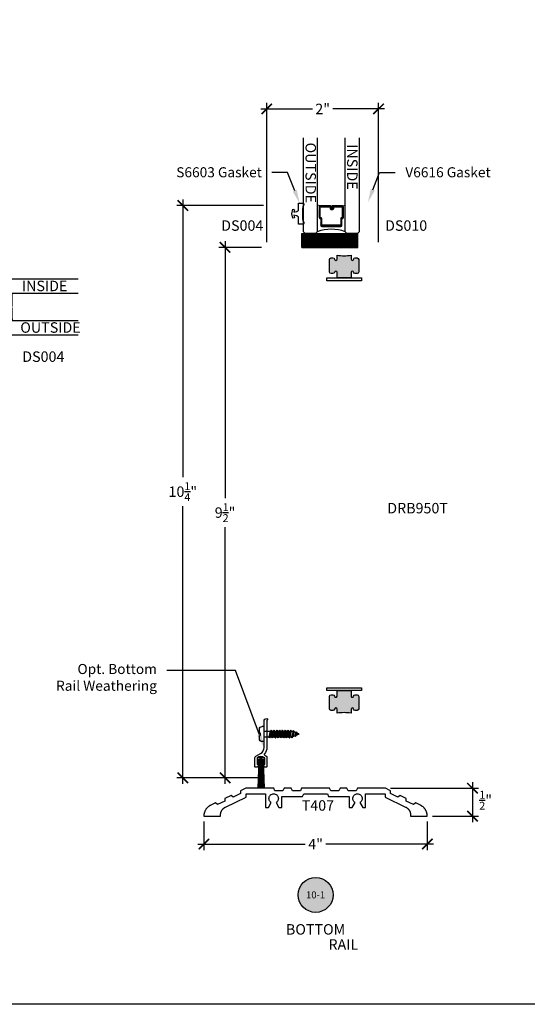
# Model space of a CAD drawing. Units: inches. Extents: x 0 to 47.4, y 0 to 43.3.
# Drawn here: x 10.1 to 19.2, y 0 to 17.6 of the extents above; entities that cross this region are included whole.
import ezdxf
from ezdxf import colors
from ezdxf.entities.mleader import LeaderData, LeaderLine
from ezdxf.enums import TextEntityAlignment as Align
from ezdxf.math import Vec2, Vec3

# ---------------------------------------------------------------- set-up
doc = ezdxf.new("R2010")
doc.units = ezdxf.units.IN
doc.header["$LTSCALE"] = 0.25
doc.header["$MEASUREMENT"] = 0
for name, color, linetype in [('Arcadia-Dim', 4, 'Continuous'), ('Arcadia-Profile', 6, 'Continuous'), ('Arcadia-Shade', 8, 'Continuous'), ('Arcadia-Symb', 7, 'Continuous'), ('Arcadia-Symb-Text', 3, 'Continuous'), ('Arcadia-Text', 3, 'Continuous'), ('Page Data', 7, 'Continuous')]:
    doc.layers.add(name, color=color, linetype=linetype)
doc.layers.add('Arcadia-Mview', color=6, linetype='Continuous', plot=False)
doc.styles.get("Standard").update_dxf_attribs({"font": 'ARIALN.TTF'})
doc.dimstyles.new('Arcadia-2', dxfattribs={"dimscale": 2, "dimtxt": 0.0938, "dimasz": 0.0938, "dimexe": 0.0546, "dimexo": 0.0469, "dimgap": 0.0469, "dimtad": 0, "dimtih": 1, "dimdec": 4, "dimzin": 3, "dimdsep": 46, "dimlunit": 4, "dimtxsty": 'Standard', "dimblk": 'ARCHTICK', "dimcen": 0.0469, "dimdle": 0.0546, "dimclrd": 256, "dimclre": 256, "dimclrt": 256, "dimadec": 0, "dimazin": 0, "dimtfac": 0.75, "dimtdec": 4, "dimtix": 1, "dimtmove": 2, "dimatfit": 3, "dimfxl": 1, "dimtolj": 1, "dimtzin": 3, "dimlwd": -3, "dimlwe": -3, "dimarcsym": 0})
pattern_1 = [(45, (-12.490091, -10.793534), (-0.008838835, 0.008838835), [])]

# ---------------------------------------------------------------- blocks, each defined once
blk = doc.blocks.new('*U106')
at = {"layer": 'Arcadia-Shade', "lineweight": -3}
h = blk.add_hatch(dxfattribs=at)
h.set_pattern_fill('ANSI31', color=256, scale=0.1, style=0)
h.set_pattern_definition(pattern_1)
edge = h.paths.add_edge_path()
edge.add_line((0.499, 0.429), (0.523, 0.429))
edge.add_arc((0.523, 0.448), 0.0197, 270, 360)
edge.add_line((0.543, 0.448), (0.543, 0.473))
edge.add_line((0.543, 0.473), (0.523, 0.473))
edge.add_line((0.523, 0.473), (0.523, 0.448))
edge.add_line((0.523, 0.448), (0.499, 0.448))
edge.add_line((0.499, 0.448), (0.499, 0.476))
edge.add_arc((0.479, 0.476), 0.0197, 360, 450)
edge.add_line((0.479, 0.496), (0.304, 0.496))
edge.add_arc((0.304, 0.476), 0.0197, 90, 180)
edge.add_line((0.284, 0.476), (0.284, 0.286))
edge.add_arc((0.304, 0.286), 0.0197, 180, 245.4529)
edge.add_line((0.295, 0.268), (0.311, 0.261))
edge.add_line((0.311, 0.261), (0.311, 0.146))
edge.add_arc((0.331, 0.146), 0.0197, 180, 270)
edge.add_line((0.331, 0.126), (0.669, 0.126))
edge.add_arc((0.669, 0.146), 0.0197, 270, 360)
edge.add_line((0.689, 0.146), (0.689, 0.261))
edge.add_line((0.689, 0.261), (0.705, 0.268))
edge.add_arc((0.696, 0.286), 0.0197, 294.5471, 360)
edge.add_line((0.716, 0.286), (0.716, 0.476))
edge.add_arc((0.696, 0.476), 0.0197, 0, 90)
edge.add_line((0.696, 0.496), (0.521, 0.496))
edge.add_arc((0.521, 0.476), 0.0197, 90, 180)
edge.add_line((0.501, 0.476), (0.501, 0.452))
edge.add_line((0.501, 0.452), (0.521, 0.452))
edge.add_line((0.521, 0.452), (0.521, 0.476))
edge.add_line((0.521, 0.476), (0.696, 0.476))
edge.add_line((0.696, 0.476), (0.696, 0.286))
edge.add_line((0.696, 0.286), (0.68, 0.279))
edge.add_arc((0.689, 0.261), 0.0197, 114.5471, 180)
edge.add_line((0.669, 0.261), (0.669, 0.146))
edge.add_line((0.669, 0.146), (0.331, 0.146))
edge.add_line((0.331, 0.146), (0.331, 0.261))
edge.add_arc((0.311, 0.261), 0.0197, 0, 65.4529)
edge.add_line((0.32, 0.279), (0.304, 0.286))
edge.add_line((0.304, 0.286), (0.304, 0.476))
edge.add_line((0.304, 0.476), (0.479, 0.476))
edge.add_line((0.479, 0.476), (0.479, 0.448))
edge.add_arc((0.499, 0.448), 0.0197, 180, 270)
at = {"layer": 'Arcadia-Profile'}
for p, q in [((0, 0.031), (0, 1.713)), ((0.25, 1.713), (0.25, 0.031)), ((0.75, 0.031), (0.75, 1.713)), ((1, 1.713), (1, 0.031)), ((0.304, 0.496), (0.25, 0.505)), ((0.696, 0.496), (0.75, 0.505)), ((0.708, 0.27), (0.712, 0.274)), ((0.031, 0), (0, 0.031)), ((0.031, 0), (0, 0.031)), ((0.031, 0), (0, 0.031)), ((0.031, 0), (0, 0.031)), ((0.031, 0), (0, 0.031)), ((0.219, 0), (0.031, 0)), ((0.219, 0), (0.031, 0)), ((0.25, 0.031), (0.219, 0)), ((0.25, 0.031), (0.219, 0)), ((0.781, 0), (0.75, 0.031)), ((0.969, 0), (0.781, 0)), ((1, 0.031), (0.969, 0))]:
    blk.add_line(p, q, dxfattribs=at)
blk.add_lwpolyline([(0.499, 0.429), (0.523, 0.429, 0.414214), (0.543, 0.448), (0.543, 0.473), (0.523, 0.473), (0.523, 0.448), (0.499, 0.448), (0.499, 0.476, 0.414214), (0.479, 0.496), (0.304, 0.496, 0.414214), (0.284, 0.476), (0.284, 0.286, 0.293619), (0.295, 0.268), (0.311, 0.261), (0.311, 0.146, 0.414214), (0.331, 0.126), (0.669, 0.126, 0.414214), (0.689, 0.146), (0.689, 0.261), (0.705, 0.268, 0.293619), (0.716, 0.286), (0.716, 0.476, 0.414214), (0.696, 0.496), (0.521, 0.496, 0.414214), (0.501, 0.476), (0.501, 0.452), (0.521, 0.452), (0.521, 0.476), (0.696, 0.476), (0.696, 0.286), (0.68, 0.279, 0.293619), (0.669, 0.261), (0.669, 0.146), (0.331, 0.146), (0.331, 0.261, 0.293619), (0.32, 0.279), (0.304, 0.286), (0.304, 0.476), (0.479, 0.476), (0.479, 0.448, 0.414214)], format="xyb", close=True, dxfattribs=at)
blk.add_arc((0.5, -0.663), 0.737, 70.1835, 109.8165, dxfattribs=at)
blk = doc.blocks.new('SB-1.0000X0.2500X4')
at = {"layer": 'Arcadia-Shade', "lineweight": -3}
h = blk.add_hatch(dxfattribs=at)
h.set_pattern_fill('ANSI31', color=256, scale=0.1, style=0)
h.paths.add_polyline_path([(1, 0.25), (0, 0.25), (0, 0), (1, 0)])
at = {"layer": 'Arcadia-Profile'}
for p, q in [((0, 0), (0, 0.25)), ((0, 0.25), (1, 0.25)), ((0, 0), (0, 0.25)), ((0, 0.25), (1, 0.25)), ((1, 0), (1, 0.25)), ((1, 0), (1, 0.25)), ((0, 0), (1, 0)), ((0, 0), (1, 0))]:
    blk.add_line(p, q, dxfattribs=at)
blk = doc.blocks.new('Keynote')
at = {"layer": 'Arcadia-Symb', "lineweight": -3}
h = blk.add_hatch(color=8, dxfattribs=at)
h.dxf.hatch_style = 1
edge = h.paths.add_edge_path()
edge.add_arc((0, 0), 0.1562, 0, 360)
at = {"layer": 'Defpoints', "lineweight": -3}
blk.add_circle((0, 0), 0.1562, dxfattribs=at)
at = {"layer": 'Arcadia-Symb-Text'}
blk.add_attdef('KEYNOTE_BUBBLE', text='', height=0.0938, dxfattribs=at).set_placement((0, 0), align=Align.MIDDLE_CENTER)
blk = doc.blocks.new('_ArchTick')
at = {"color": 0, "linetype": 'ByBlock', "lineweight": -3, "const_width": 0.15}
blk.add_lwpolyline([(-0.5, -0.5), (0.5, 0.5)], dxfattribs=at)
blk = doc.blocks.new('*D116')
at = {"layer": 'Arcadia-Dim', "lineweight": -3, "transparency": 16777216}
for p, q in [((18.206, 3.979), (18.206, 3.261)), ((16.741, 3.87), (18.316, 3.87)), ((17.49, 3.37), (18.316, 3.37))]:
    blk.add_line(p, q, dxfattribs=at)
at = {"layer": 'Defpoints', "color": 0, "lineweight": -3, "transparency": 16777216}
for p in [(16.647, 3.87), (17.396, 3.37), (18.206, 3.37)]:
    blk.add_point(p, dxfattribs=at)
at = {"layer": 'Arcadia-Dim', "lineweight": -3, "transparency": 16777216, "xscale": 0.1876, "yscale": 0.1876, "zscale": 0.1876}
for p, rotation in [((18.206, 3.87), 90), ((18.206, 3.37), 270)]:
    blk.add_blockref('_ArchTick', p, dxfattribs=dict(at, rotation=rotation))
at = {"layer": 'Arcadia-Dim', "transparency": 16777216, "insert": (18.442, 3.655), "char_height": 0.1876, "attachment_point": 5}
blk.add_mtext('\\A1;{\\H0.75x;\\S1/2;}"', dxfattribs=at)
blk = doc.blocks.new('*D117')
at = {"layer": 'Arcadia-Dim', "lineweight": -3, "transparency": 16777216}
for p, q in [((13.398, 3.276), (13.398, 2.761)), ((17.397, 3.277), (17.397, 2.761)), ((13.289, 2.87), (15.212, 2.87)), ((17.506, 2.87), (15.583, 2.87))]:
    blk.add_line(p, q, dxfattribs=at)
at = {"layer": 'Defpoints', "color": 0, "lineweight": -3, "transparency": 16777216}
for p in [(13.398, 3.37), (17.397, 3.371), (17.397, 2.87)]:
    blk.add_point(p, dxfattribs=at)
at = {"layer": 'Arcadia-Dim', "lineweight": -3, "transparency": 16777216, "xscale": 0.1876, "yscale": 0.1876, "zscale": 0.1876, "rotation": 180}
blk.add_blockref('_ArchTick', (13.398, 2.87), dxfattribs=at)
at = {"layer": 'Arcadia-Dim', "lineweight": -3, "transparency": 16777216, "xscale": 0.1876, "yscale": 0.1876, "zscale": 0.1876}
blk.add_blockref('_ArchTick', (17.397, 2.87), dxfattribs=at)
at = {"layer": 'Arcadia-Dim', "transparency": 16777216, "insert": (15.398, 2.87), "char_height": 0.1876, "attachment_point": 5}
blk.add_mtext('\\A1;4"', dxfattribs=at)
blk = doc.blocks.new('*D136')
at = {"layer": 'Arcadia-Dim', "lineweight": -3, "transparency": 16777216}
for p, q in [((14.467, 14.307), (12.912, 14.307)), ((13.021, 14.417), (13.021, 9.442)), ((13.021, 3.948), (13.021, 8.922)), ((14.445, 4.057), (12.912, 4.057))]:
    blk.add_line(p, q, dxfattribs=at)
at = {"layer": 'Defpoints', "color": 0, "lineweight": -3, "transparency": 16777216}
for p in [(14.561, 14.307), (13.021, 4.057), (14.539, 4.057)]:
    blk.add_point(p, dxfattribs=at)
at = {"layer": 'Arcadia-Dim', "lineweight": -3, "transparency": 16777216, "xscale": 0.1876, "yscale": 0.1876, "zscale": 0.1876}
for p, rotation in [((13.021, 14.307), 90), ((13.021, 4.057), 270)]:
    blk.add_blockref('_ArchTick', p, dxfattribs=dict(at, rotation=rotation))
at = {"layer": 'Arcadia-Dim', "transparency": 16777216, "insert": (13.021, 9.182), "char_height": 0.1876, "attachment_point": 5}
blk.add_mtext('\\A1;10{\\H0.75x;\\S1/4;}"', dxfattribs=at)
blk = doc.blocks.new('*D118')
at = {"layer": 'Arcadia-Dim', "lineweight": -3, "transparency": 16777216}
for p, q in [((14.524, 13.651), (14.524, 16.146)), ((16.524, 13.651), (16.524, 16.146)), ((14.415, 16.037), (15.34, 16.037)), ((16.633, 16.037), (15.708, 16.037))]:
    blk.add_line(p, q, dxfattribs=at)
at = {"layer": 'Defpoints', "color": 0, "lineweight": -3, "transparency": 16777216}
for p in [(16.524, 16.037), (14.524, 13.557), (16.524, 13.557)]:
    blk.add_point(p, dxfattribs=at)
at = {"layer": 'Arcadia-Dim', "lineweight": -3, "transparency": 16777216, "xscale": 0.1876, "yscale": 0.1876, "zscale": 0.1876, "rotation": 180}
blk.add_blockref('_ArchTick', (14.524, 16.037), dxfattribs=at)
at = {"layer": 'Arcadia-Dim', "lineweight": -3, "transparency": 16777216, "xscale": 0.1876, "yscale": 0.1876, "zscale": 0.1876}
blk.add_blockref('_ArchTick', (16.524, 16.037), dxfattribs=at)
at = {"layer": 'Arcadia-Dim', "transparency": 16777216, "insert": (15.524, 16.037), "char_height": 0.1876, "attachment_point": 5}
blk.add_mtext('\\A1;2"', dxfattribs=at)
blk = doc.blocks.new('*D120')
at = {"layer": 'Arcadia-Dim', "lineweight": -3, "transparency": 16777216}
for p, q in [((13.777, 13.667), (13.777, 9.067)), ((14.43, 13.557), (13.668, 13.557)), ((13.777, 3.948), (13.777, 8.547)), ((14.445, 4.057), (13.668, 4.057))]:
    blk.add_line(p, q, dxfattribs=at)
at = {"layer": 'Defpoints', "color": 0, "lineweight": -3, "transparency": 16777216}
for p in [(14.524, 13.557), (13.777, 4.057), (14.539, 4.057)]:
    blk.add_point(p, dxfattribs=at)
at = {"layer": 'Arcadia-Dim', "lineweight": -3, "transparency": 16777216, "xscale": 0.1876, "yscale": 0.1876, "zscale": 0.1876}
for p, rotation in [((13.777, 13.557), 90), ((13.777, 4.057), 270)]:
    blk.add_blockref('_ArchTick', p, dxfattribs=dict(at, rotation=rotation))
at = {"layer": 'Arcadia-Dim', "transparency": 16777216, "insert": (13.777, 8.807), "char_height": 0.1876, "attachment_point": 5}
blk.add_mtext('\\A1;9{\\H0.75x;\\S1/2;}"', dxfattribs=at)
blk = doc.blocks.new('Sweep_SurfaceMount')
at = {"layer": 'Arcadia-Profile'}
for p, q in [((0.05, 0.649), (0.05, 0.919)), ((0.05, 0.919), (0.086, 0.919)), ((-0.572, 0.789), (-0.541, 0.802)), ((-0.572, 0.78), (-0.525, 0.76)), ((-0.528, 0.824), (-0.541, 0.802)), ((-0.541, 0.802), (-0.525, 0.76)), ((-0.528, 0.824), (-0.513, 0.739)), ((-0.527, 0.824), (-0.528, 0.824)), ((-0.527, 0.824), (-0.512, 0.739)), ((-0.527, 0.824), (-0.519, 0.811)), ((-0.513, 0.739), (-0.525, 0.76)), ((-0.519, 0.811), (-0.491, 0.822)), ((-0.519, 0.811), (-0.504, 0.752)), ((-0.512, 0.739), (-0.513, 0.739)), ((-0.512, 0.739), (-0.504, 0.752)), ((-0.504, 0.752), (-0.466, 0.736)), ((-0.478, 0.845), (-0.491, 0.822)), ((-0.491, 0.822), (-0.466, 0.736)), ((-0.478, 0.845), (-0.454, 0.715)), ((-0.477, 0.845), (-0.478, 0.845)), ((-0.477, 0.845), (-0.453, 0.715)), ((-0.477, 0.845), (-0.469, 0.831)), ((-0.469, 0.831), (-0.458, 0.836)), ((-0.469, 0.831), (-0.444, 0.732)), ((-0.454, 0.715), (-0.466, 0.736)), ((-0.438, 0.836), (-0.458, 0.836)), ((-0.453, 0.715), (-0.454, 0.715)), ((-0.453, 0.715), (-0.444, 0.732)), ((-0.413, 0.732), (-0.444, 0.732)), ((-0.428, 0.853), (-0.438, 0.836)), ((-0.438, 0.836), (-0.413, 0.732)), ((-0.428, 0.853), (-0.403, 0.715)), ((-0.427, 0.853), (-0.428, 0.853)), ((-0.427, 0.853), (-0.402, 0.715)), ((-0.427, 0.853), (-0.417, 0.836)), ((-0.392, 0.732), (-0.417, 0.836)), ((-0.388, 0.836), (-0.417, 0.836)), ((-0.403, 0.715), (-0.413, 0.732)), ((-0.402, 0.715), (-0.403, 0.715)), ((-0.402, 0.715), (-0.392, 0.732)), ((-0.363, 0.732), (-0.392, 0.732)), ((-0.378, 0.853), (-0.388, 0.836)), ((-0.388, 0.836), (-0.363, 0.732)), ((-0.378, 0.853), (-0.353, 0.715)), ((-0.377, 0.853), (-0.378, 0.853)), ((-0.377, 0.853), (-0.352, 0.715)), ((-0.377, 0.853), (-0.367, 0.836)), ((-0.338, 0.836), (-0.367, 0.836)), ((-0.342, 0.732), (-0.367, 0.836)), ((-0.353, 0.715), (-0.363, 0.732)), ((-0.352, 0.715), (-0.353, 0.715)), ((-0.352, 0.715), (-0.342, 0.732)), ((-0.313, 0.732), (-0.342, 0.732)), ((-0.328, 0.853), (-0.338, 0.836)), ((-0.338, 0.836), (-0.313, 0.732)), ((-0.328, 0.853), (-0.303, 0.715)), ((-0.327, 0.853), (-0.328, 0.853)), ((-0.327, 0.853), (-0.302, 0.715)), ((-0.327, 0.853), (-0.317, 0.836)), ((-0.292, 0.732), (-0.317, 0.836)), ((-0.288, 0.836), (-0.317, 0.836)), ((-0.303, 0.715), (-0.313, 0.732)), ((-0.302, 0.715), (-0.303, 0.715)), ((-0.302, 0.715), (-0.292, 0.732)), ((-0.263, 0.732), (-0.292, 0.732)), ((-0.278, 0.853), (-0.288, 0.836)), ((-0.288, 0.836), (-0.263, 0.732)), ((-0.278, 0.853), (-0.253, 0.715)), ((-0.277, 0.853), (-0.278, 0.853)), ((-0.277, 0.853), (-0.252, 0.715)), ((-0.277, 0.853), (-0.267, 0.836)), ((-0.242, 0.732), (-0.267, 0.836)), ((-0.238, 0.836), (-0.267, 0.836)), ((-0.253, 0.715), (-0.263, 0.732)), ((-0.252, 0.715), (-0.253, 0.715)), ((-0.252, 0.715), (-0.242, 0.732)), ((-0.213, 0.732), (-0.242, 0.732)), ((-0.228, 0.853), (-0.238, 0.836)), ((-0.238, 0.836), (-0.213, 0.732)), ((-0.228, 0.853), (-0.203, 0.715)), ((-0.227, 0.853), (-0.228, 0.853)), ((-0.227, 0.853), (-0.202, 0.715)), ((-0.227, 0.853), (-0.217, 0.836)), ((-0.192, 0.732), (-0.217, 0.836)), ((-0.188, 0.836), (-0.217, 0.836)), ((-0.203, 0.715), (-0.213, 0.732)), ((-0.202, 0.715), (-0.203, 0.715)), ((-0.202, 0.715), (-0.192, 0.732)), ((-0.163, 0.732), (-0.192, 0.732)), ((-0.178, 0.853), (-0.188, 0.836)), ((-0.188, 0.836), (-0.163, 0.732)), ((-0.178, 0.853), (-0.153, 0.715)), ((-0.177, 0.853), (-0.178, 0.853)), ((-0.177, 0.853), (-0.152, 0.715)), ((-0.177, 0.853), (-0.167, 0.836)), ((-0.142, 0.732), (-0.167, 0.836)), ((-0.138, 0.836), (-0.167, 0.836)), ((-0.153, 0.715), (-0.163, 0.732)), ((-0.152, 0.715), (-0.153, 0.715)), ((-0.152, 0.715), (-0.142, 0.732)), ((-0.113, 0.732), (-0.142, 0.732)), ((-0.128, 0.853), (-0.138, 0.836)), ((-0.138, 0.836), (-0.113, 0.732)), ((-0.128, 0.853), (-0.103, 0.715)), ((-0.127, 0.853), (-0.128, 0.853)), ((-0.127, 0.853), (-0.102, 0.715)), ((-0.127, 0.853), (-0.117, 0.836)), ((-0.092, 0.732), (-0.117, 0.836)), ((-0.088, 0.836), (-0.117, 0.836)), ((-0.103, 0.715), (-0.113, 0.732)), ((-0.102, 0.715), (-0.103, 0.715)), ((-0.102, 0.715), (-0.092, 0.732)), ((-0.063, 0.732), (-0.092, 0.732)), ((-0.078, 0.853), (-0.088, 0.836)), ((-0.088, 0.836), (-0.063, 0.732)), ((-0.078, 0.853), (-0.053, 0.715)), ((-0.077, 0.853), (-0.078, 0.853)), ((-0.077, 0.853), (-0.052, 0.715)), ((-0.077, 0.853), (-0.067, 0.836)), ((-0.042, 0.732), (-0.067, 0.836)), ((0.05, 0.836), (-0.067, 0.836)), ((-0.053, 0.715), (-0.063, 0.732)), ((-0.052, 0.715), (-0.053, 0.715)), ((-0.052, 0.715), (-0.042, 0.732)), ((0.05, 0.732), (-0.042, 0.732)), ((0.12, 0.808), (0.12, 0.76)), ((0.132, 0.808), (0.12, 0.808)), ((0.132, 0.76), (0.12, 0.76)), ((0.132, 0.808), (0.132, 0.873)), ((0.132, 0.695), (0.132, 0.76)), ((0.05, 0.649), (0.086, 0.649)), ((0.073, 0.364), (0.138, 0.364)), ((0.042, 0.239), (0.042, 0.333)), ((0.063, 0.239), (0.042, 0.239)), ((0.068, 0.307), (0.047, -0.188)), ((0.063, 0.312), (0.063, 0.239)), ((0.088, 0.306), (0.068, -0.188)), ((0.105, 0.289), (0.08, -0.188)), ((0.117, 0.344), (0.094, 0.344)), ((0.105, 0.289), (0.097, -0.188)), ((0.105, 0.289), (0.114, -0.188)), ((0.106, 0.289), (0.131, -0.188)), ((0.123, 0.306), (0.143, -0.188)), ((0.143, 0.307), (0.164, -0.188)), ((0.148, 0.239), (0.148, 0.312)), ((0.169, 0.239), (0.148, 0.239)), ((0.169, 0.333), (0.169, 0.239))]:
    blk.add_line(p, q, dxfattribs=at)
at = {"layer": 'Arcadia-Profile', "flags": 128}
blk.add_lwpolyline([(0.05, 1.012, 0.414214), (0, 1.062), (-0.011, 1.056, 0.57735), (-0.011, 1.039), (0, 1.033), (0, 0.543, 0.179463), (0.042, 0.428, -0.495761), (0.037, 0.405, 0.07009), (0, 0.381), (0, 0.197, 0.414214), (0.01, 0.188), (0.041, 0.188), (0.064, 0.21), (0.065, 0.238), (0.038, 0.238), (0.038, 0.36, -0.307916), (0.173, 0.36), (0.173, 0.238), (0.147, 0.238), (0.147, 0.229), (0.147, 0.212), (0.172, 0.188), (0.203, 0.188, 0.414214), (0.213, 0.197), (0.213, 0.358, 0.267949), (0.197, 0.385), (0.112, 0.434, -0.267949), (0.05, 0.543)], format="xyb", close=True, dxfattribs=at)
at = {"layer": 'Arcadia-Profile'}
for centre, radius, start, end in [((0.086, 0.873), 0.046, 0, 90), ((-0.57, 0.784), 0.005, 112.5, 247.5), ((0.086, 0.695), 0.046, 270, 0), ((0.073, 0.333), 0.0312, 90, 180), ((0.138, 0.333), 0.0312, 0, 90), ((0.094, 0.312), 0.0312, 90, 180), ((0.105, 0.306), 0.0378, 1.29, 178.71), ((0.105, 0.306), 0.0275, 0.8867, 179.1131), ((0.105, 0.306), 0.0172, 270, 180), ((0.105, 0.306), 0.0172, 180, 270), ((0.117, 0.312), 0.0313, 0, 90)]:
    blk.add_arc(centre, radius, start, end, dxfattribs=at)
blk = doc.blocks.new('*U104')
at = {"layer": 'Arcadia-Shade', "lineweight": -3}
h = blk.add_hatch(dxfattribs=at)
h.set_pattern_fill('ANSI31', color=256, scale=0.1, style=0)
h.set_pattern_definition(pattern_1)
edge = h.paths.add_edge_path()
edge.add_line((0.499, 0.429), (0.523, 0.429))
edge.add_arc((0.523, 0.448), 0.0197, 270, 360)
edge.add_line((0.543, 0.448), (0.543, 0.473))
edge.add_line((0.543, 0.473), (0.523, 0.473))
edge.add_line((0.523, 0.473), (0.523, 0.448))
edge.add_line((0.523, 0.448), (0.499, 0.448))
edge.add_line((0.499, 0.448), (0.499, 0.476))
edge.add_arc((0.479, 0.476), 0.0197, 360, 450)
edge.add_line((0.479, 0.496), (0.304, 0.496))
edge.add_arc((0.304, 0.476), 0.0197, 90, 180)
edge.add_line((0.284, 0.476), (0.284, 0.286))
edge.add_arc((0.304, 0.286), 0.0197, 180, 245.4529)
edge.add_line((0.295, 0.268), (0.311, 0.261))
edge.add_line((0.311, 0.261), (0.311, 0.146))
edge.add_arc((0.331, 0.146), 0.0197, 180, 270)
edge.add_line((0.331, 0.126), (0.669, 0.126))
edge.add_arc((0.669, 0.146), 0.0197, 270, 360)
edge.add_line((0.689, 0.146), (0.689, 0.261))
edge.add_line((0.689, 0.261), (0.705, 0.268))
edge.add_arc((0.696, 0.286), 0.0197, 294.5471, 360)
edge.add_line((0.716, 0.286), (0.716, 0.476))
edge.add_arc((0.696, 0.476), 0.0197, 0, 90)
edge.add_line((0.696, 0.496), (0.521, 0.496))
edge.add_arc((0.521, 0.476), 0.0197, 90, 180)
edge.add_line((0.501, 0.476), (0.501, 0.452))
edge.add_line((0.501, 0.452), (0.521, 0.452))
edge.add_line((0.521, 0.452), (0.521, 0.476))
edge.add_line((0.521, 0.476), (0.696, 0.476))
edge.add_line((0.696, 0.476), (0.696, 0.286))
edge.add_line((0.696, 0.286), (0.68, 0.279))
edge.add_arc((0.689, 0.261), 0.0197, 114.5471, 180)
edge.add_line((0.669, 0.261), (0.669, 0.146))
edge.add_line((0.669, 0.146), (0.331, 0.146))
edge.add_line((0.331, 0.146), (0.331, 0.261))
edge.add_arc((0.311, 0.261), 0.0197, 0, 65.4529)
edge.add_line((0.32, 0.279), (0.304, 0.286))
edge.add_line((0.304, 0.286), (0.304, 0.476))
edge.add_line((0.304, 0.476), (0.479, 0.476))
edge.add_line((0.479, 0.476), (0.479, 0.448))
edge.add_arc((0.499, 0.448), 0.0197, 180, 270)
at = {"layer": 'Arcadia-Profile'}
for p, q in [((0, 0.031), (0, 1.681)), ((0.25, 1.681), (0.25, 0.031)), ((0.75, 0.031), (0.75, 1.681)), ((1, 1.681), (1, 0.031)), ((0.304, 0.496), (0.25, 0.505)), ((0.696, 0.496), (0.75, 0.505)), ((0.708, 0.27), (0.712, 0.274)), ((0.031, 0), (0, 0.031)), ((0.031, 0), (0, 0.031)), ((0.031, 0), (0, 0.031)), ((0.031, 0), (0, 0.031)), ((0.031, 0), (0, 0.031)), ((0.219, 0), (0.031, 0)), ((0.219, 0), (0.031, 0)), ((0.25, 0.031), (0.219, 0)), ((0.25, 0.031), (0.219, 0)), ((0.781, 0), (0.75, 0.031)), ((0.969, 0), (0.781, 0)), ((1, 0.031), (0.969, 0))]:
    blk.add_line(p, q, dxfattribs=at)
blk.add_lwpolyline([(0.499, 0.429), (0.523, 0.429, 0.414214), (0.543, 0.448), (0.543, 0.473), (0.523, 0.473), (0.523, 0.448), (0.499, 0.448), (0.499, 0.476, 0.414214), (0.479, 0.496), (0.304, 0.496, 0.414214), (0.284, 0.476), (0.284, 0.286, 0.293619), (0.295, 0.268), (0.311, 0.261), (0.311, 0.146, 0.414214), (0.331, 0.126), (0.669, 0.126, 0.414214), (0.689, 0.146), (0.689, 0.261), (0.705, 0.268, 0.293619), (0.716, 0.286), (0.716, 0.476, 0.414214), (0.696, 0.496), (0.521, 0.496, 0.414214), (0.501, 0.476), (0.501, 0.452), (0.521, 0.452), (0.521, 0.476), (0.696, 0.476), (0.696, 0.286), (0.68, 0.279, 0.293619), (0.669, 0.261), (0.669, 0.146), (0.331, 0.146), (0.331, 0.261, 0.293619), (0.32, 0.279), (0.304, 0.286), (0.304, 0.476), (0.479, 0.476), (0.479, 0.448, 0.414214)], format="xyb", close=True, dxfattribs=at)
blk.add_arc((0.5, -0.663), 0.737, 70.1835, 109.8165, dxfattribs=at)

msp = doc.modelspace()

# ---------------------------------------------------------------- hatches: boundary and pattern name
at = {"layer": 'Arcadia-Shade', "lineweight": -3}
h = msp.add_hatch(color=256, dxfattribs=at)
h.dxf.hatch_style = 1
edge = h.paths.add_edge_path()
edge.add_arc((16.05583, 13.34681), 0.0225, 180, 350.858193)
edge.add_arc((16.10865, 13.33831), 0.031, 90, 170.858193, ccw=False)
edge.add_line((16.10865, 13.36931), (16.1405, 13.36931))
edge.add_arc((16.1405, 13.33831), 0.031, 0, 90, ccw=False)
edge.add_line((16.1715, 13.33831), (16.1715, 13.11931))
edge.add_arc((16.1405, 13.11931), 0.031, -90, 0, ccw=False)
edge.add_line((16.1405, 13.08831), (16.10865, 13.08831))
edge.add_arc((16.10865, 13.11931), 0.031, 189.141807, 270, ccw=False)
edge.add_arc((16.05583, 13.11081), 0.0225, 9.141807, 170.858193)
edge.add_line((16.03361, 13.11439), (16.03205, 13.01031))
edge.add_line((16.03205, 13.01031), (15.78166, 13.01031))
edge.add_line((15.78166, 13.01031), (15.78317, 13.11439))
edge.add_arc((15.76095, 13.11081), 0.0225, 9.141807, 170.858193)
edge.add_arc((15.70813, 13.11931), 0.031, 270, 350.858193, ccw=False)
edge.add_line((15.70813, 13.08831), (15.6764, 13.08831))
edge.add_arc((15.6764, 13.11931), 0.031, 180, 270, ccw=False)
edge.add_line((15.6454, 13.11931), (15.6454, 13.33831))
edge.add_arc((15.6764, 13.33831), 0.031, 90, 180, ccw=False)
edge.add_line((15.6764, 13.36931), (15.70813, 13.36931))
edge.add_arc((15.70813, 13.33831), 0.031, 9.141807, 90, ccw=False)
edge.add_arc((15.76095, 13.34681), 0.0225, 189.141807, 360)
edge.add_line((15.78345, 13.34681), (15.78345, 13.41631))
edge.add_arc((15.90839, 14.30595), 0.89837, 262.005937, 277.994063)
edge.add_line((16.03333, 13.41631), (16.03333, 13.34681))
h = msp.add_hatch(color=256, dxfattribs=at)
h.dxf.hatch_style = 1
edge = h.paths.add_edge_path()
edge.add_arc((15.75961, 5.28481), 0.0225, 0, 170.858193)
edge.add_arc((15.70679, 5.29331), 0.031, 270, 350.858193, ccw=False)
edge.add_line((15.70679, 5.26231), (15.67493, 5.26231))
edge.add_arc((15.67493, 5.29331), 0.031, 180, 270, ccw=False)
edge.add_line((15.64393, 5.29331), (15.64393, 5.51231))
edge.add_arc((15.67493, 5.51231), 0.031, 90, 180, ccw=False)
edge.add_line((15.67493, 5.54331), (15.70679, 5.54331))
edge.add_arc((15.70679, 5.51231), 0.031, 9.141807, 90, ccw=False)
edge.add_arc((15.75961, 5.52081), 0.0225, 189.141807, 350.858193)
edge.add_line((15.78183, 5.51724), (15.78339, 5.62131))
edge.add_line((15.78339, 5.62131), (16.03378, 5.62131))
edge.add_line((16.03378, 5.62131), (16.03227, 5.51724))
edge.add_arc((16.05448, 5.52081), 0.0225, 189.141807, 350.858193)
edge.add_arc((16.1073, 5.51231), 0.031, 90, 170.858193, ccw=False)
edge.add_line((16.1073, 5.54331), (16.13904, 5.54331))
edge.add_arc((16.13904, 5.51231), 0.031, 0, 90, ccw=False)
edge.add_line((16.17004, 5.51231), (16.17004, 5.29331))
edge.add_arc((16.13904, 5.29331), 0.031, -90, 0, ccw=False)
edge.add_line((16.13904, 5.26231), (16.1073, 5.26231))
edge.add_arc((16.1073, 5.29331), 0.031, 189.141807, 270, ccw=False)
edge.add_arc((16.05448, 5.28481), 0.0225, 9.141807, 180)
edge.add_line((16.03198, 5.28481), (16.03198, 5.21531))
edge.add_arc((15.90705, 4.32567), 0.89837, 82.005937, 97.994063)
edge.add_line((15.78211, 5.21531), (15.78211, 5.28481))

# ---------------------------------------------------------------- linework, layer by layer
at = {"layer": 'Arcadia-Mview', "lineweight": -3}
msp.add_lwpolyline([(0, 37.31833), (32, 37.31833), (32, 0), (0, 0)], close=True, dxfattribs=at)
at = {"layer": 'Arcadia-Profile'}
msp.add_lwpolyline([(13.39833, 3.36981), (13.69732, 3.36981), (13.69732, 3.39321), (13.69743, 3.39903), (13.69776, 3.40485), (13.6983, 3.41065), (13.69906, 3.41642), (13.70003, 3.42217), (13.70122, 3.42787), (13.70262, 3.43352), (13.70423, 3.43912), (13.70605, 3.44465), (13.70807, 3.45012), (13.7103, 3.4555), (13.71272, 3.46079), (13.71534, 3.466), (13.71816, 3.4711), (13.72116, 3.47609), (13.72435, 3.48096), (13.72771, 3.48572), (13.73125, 3.49034), (13.73496, 3.49483), (13.73884, 3.49918), (13.74288, 3.50338), (13.74707, 3.50743), (13.7514, 3.51131), (13.75588, 3.51504), (13.7605, 3.51859), (13.76525, 3.52197), (13.77011, 3.52516), (13.7751, 3.52818), (13.78019, 3.53101), (13.78539, 3.53364), (14.15283, 3.7114), (14.15359, 3.76981), (14.50132, 3.76981), (14.50132, 3.52381), (14.55379, 3.52381), (14.60532, 3.61307), (14.59333, 3.62147), (14.58297, 3.63182), (14.57458, 3.64381), (14.56839, 3.65708), (14.5646, 3.67123), (14.56332, 3.68581), (14.5646, 3.7004), (14.56839, 3.71454), (14.57458, 3.72781), (14.58297, 3.73981), (14.59333, 3.75016), (14.60532, 3.75856), (14.61859, 3.76475), (14.63274, 3.76854), (14.64732, 3.76981), (14.66191, 3.76854), (14.67605, 3.76475), (14.68932, 3.75856), (14.70132, 3.75016), (14.71167, 3.73981), (14.72007, 3.72781), (14.72626, 3.71454), (14.73005, 3.7004), (14.73132, 3.68581), (14.73005, 3.67123), (14.72626, 3.65708), (14.72007, 3.64381), (14.71167, 3.63182), (14.70132, 3.62147), (14.68932, 3.61307), (14.74085, 3.52381), (14.79332, 3.52381), (14.79332, 3.72481), (15.16412, 3.72481), (15.18662, 3.76981), (15.60802, 3.76981), (15.63052, 3.72481), (16.00132, 3.72481), (16.00132, 3.52381), (16.05379, 3.52381), (16.10532, 3.61307), (16.09333, 3.62147), (16.08297, 3.63182), (16.07458, 3.64381), (16.06839, 3.65708), (16.0646, 3.67123), (16.06332, 3.68581), (16.0646, 3.7004), (16.06839, 3.71454), (16.07458, 3.72781), (16.08297, 3.73981), (16.09333, 3.75016), (16.10532, 3.75856), (16.11859, 3.76475), (16.13274, 3.76854), (16.14732, 3.76981), (16.16191, 3.76854), (16.17605, 3.76475), (16.18932, 3.75856), (16.20132, 3.75016), (16.21167, 3.73981), (16.22007, 3.72781), (16.22626, 3.71454), (16.23005, 3.7004), (16.23132, 3.68581), (16.23005, 3.67123), (16.22626, 3.65708), (16.22007, 3.64381), (16.21167, 3.63182), (16.20132, 3.62147), (16.18932, 3.61307), (16.24085, 3.52381), (16.29332, 3.52381), (16.29332, 3.76981), (16.64105, 3.76981), (16.64182, 3.7114), (17.00926, 3.53364), (17.01445, 3.53101), (17.01955, 3.52818), (17.02453, 3.52516), (17.0294, 3.52197), (17.03415, 3.51859), (17.03876, 3.51504), (17.04324, 3.51131), (17.04758, 3.50743), (17.05177, 3.50338), (17.0558, 3.49918), (17.05968, 3.49483), (17.06339, 3.49034), (17.06693, 3.48572), (17.0703, 3.48096), (17.07349, 3.47609), (17.07649, 3.4711), (17.0793, 3.466), (17.08192, 3.46079), (17.08435, 3.4555), (17.08657, 3.45012), (17.0886, 3.44465), (17.09041, 3.43912), (17.09202, 3.43352), (17.09342, 3.42787), (17.09461, 3.42217), (17.09559, 3.41642), (17.09634, 3.41065), (17.09689, 3.40485), (17.09721, 3.39903), (17.09732, 3.39321), (17.09732, 3.36981), (17.39632, 3.36981), (17.39637, 3.36981), (17.39642, 3.36982), (17.39648, 3.36983), (17.39653, 3.36983), (17.39658, 3.36985), (17.39663, 3.36986), (17.39668, 3.36988), (17.39673, 3.3699), (17.39677, 3.36992), (17.39682, 3.36995), (17.39687, 3.36998), (17.39691, 3.37001), (17.39695, 3.37004), (17.39699, 3.37007), (17.39703, 3.37011), (17.39706, 3.37015), (17.3971, 3.37019), (17.39713, 3.37023), (17.39716, 3.37027), (17.39719, 3.37032), (17.39721, 3.37036), (17.39723, 3.37041), (17.39725, 3.37046), (17.39727, 3.37051), (17.39729, 3.37056), (17.3973, 3.37061), (17.39731, 3.37066), (17.39731, 3.37071), (17.39732, 3.37077), (17.39732, 3.37082), (17.39712, 3.37895), (17.39663, 3.38708), (17.39583, 3.39518), (17.39473, 3.40324), (17.39333, 3.41126), (17.39164, 3.41922), (17.38965, 3.42711), (17.38737, 3.43492), (17.3848, 3.44264), (17.38194, 3.45026), (17.37881, 3.45777), (17.3754, 3.46516), (17.37171, 3.47241), (17.36776, 3.47953), (17.36355, 3.48649), (17.35908, 3.49329), (17.35436, 3.49992), (17.3494, 3.50637), (17.3442, 3.51263), (17.33877, 3.5187), (17.33312, 3.52456), (17.32726, 3.5302), (17.32119, 3.53562), (17.31493, 3.54082), (17.30847, 3.54577), (17.30184, 3.55049), (17.29504, 3.55495), (17.28807, 3.55916), (17.28095, 3.56311), (17.2737, 3.56679), (17.19044, 3.60707), (17.15058, 3.57636), (17.02186, 3.63863), (17.0212, 3.68894), (16.90958, 3.74294), (16.86972, 3.71223), (16.741, 3.77451), (16.74034, 3.82481), (16.64732, 3.86981), (16.14732, 3.86981), (16.12482, 3.82481), (15.98182, 3.82481), (15.95932, 3.86981), (15.83532, 3.86981), (15.81282, 3.82481), (15.66982, 3.82481), (15.64732, 3.86981), (15.14732, 3.86981), (15.12482, 3.82481), (14.98182, 3.82481), (14.95932, 3.86981), (14.83532, 3.86981), (14.81282, 3.82481), (14.66982, 3.82481), (14.64732, 3.86981), (14.14732, 3.86981), (14.0543, 3.82481), (14.05365, 3.77451), (13.92492, 3.71223), (13.88507, 3.74294), (13.77344, 3.68894), (13.77279, 3.63863), (13.64406, 3.57636), (13.60421, 3.60707), (13.52095, 3.56679), (13.51369, 3.56311), (13.50657, 3.55916), (13.49961, 3.55495), (13.4928, 3.55049), (13.48617, 3.54577), (13.47972, 3.54082), (13.47345, 3.53562), (13.46738, 3.5302), (13.46152, 3.52456), (13.45587, 3.5187), (13.45045, 3.51263), (13.44525, 3.50637), (13.44029, 3.49992), (13.43557, 3.49329), (13.4311, 3.48649), (13.42688, 3.47953), (13.42293, 3.47241), (13.41925, 3.46516), (13.41584, 3.45777), (13.4127, 3.45026), (13.40985, 3.44264), (13.40728, 3.43492), (13.405, 3.42711), (13.40301, 3.41922), (13.40131, 3.41126), (13.39991, 3.40324), (13.39882, 3.39518), (13.39802, 3.38708), (13.39752, 3.37895), (13.39733, 3.37082), (13.39733, 3.37077), (13.39733, 3.37071), (13.39734, 3.37066), (13.39735, 3.37061), (13.39736, 3.37056), (13.39737, 3.37051), (13.39739, 3.37046), (13.39741, 3.37041), (13.39743, 3.37036), (13.39746, 3.37032), (13.39749, 3.37027), (13.39751, 3.37023), (13.39755, 3.37019), (13.39758, 3.37015), (13.39762, 3.37011), (13.39765, 3.37007), (13.39769, 3.37004), (13.39774, 3.37001), (13.39778, 3.36998), (13.39782, 3.36995), (13.39787, 3.36992), (13.39792, 3.3699), (13.39797, 3.36988), (13.39802, 3.36986), (13.39807, 3.36985), (13.39812, 3.36983), (13.39817, 3.36983), (13.39822, 3.36982), (13.39827, 3.36981)], close=True, dxfattribs=at)
at = {"layer": 'Arcadia-Shade', "lineweight": -3}
for points in [[(16.03333, 13.34681, 0.92324368), (16.07804, 13.34324, -0.36821668), (16.10865, 13.36931), (16.1405, 13.36931, -0.41421356), (16.1715, 13.33831), (16.1715, 13.11931, -0.41421356), (16.1405, 13.08831), (16.10865, 13.08831, -0.36821668), (16.07804, 13.11439, 0.85194275), (16.03361, 13.11439), (16.03205, 13.01031), (15.78166, 13.01031), (15.78317, 13.11439, 0.85194275), (15.73874, 13.11439, -0.36821668), (15.70813, 13.08831), (15.6764, 13.08831, -0.41421356), (15.6454, 13.11931), (15.6454, 13.33831, -0.41421356), (15.6764, 13.36931), (15.70813, 13.36931, -0.36821668), (15.73874, 13.34324, 0.92324368), (15.78345, 13.34681), (15.78345, 13.41631, 0.06987475), (16.03333, 13.41631)], [(15.78211, 5.28481, 0.92324368), (15.7374, 5.28839, -0.36821668), (15.70679, 5.26231), (15.67493, 5.26231, -0.41421356), (15.64393, 5.29331), (15.64393, 5.51231, -0.41421356), (15.67493, 5.54331), (15.70679, 5.54331, -0.36821668), (15.7374, 5.51724, 0.85194275), (15.78183, 5.51724), (15.78339, 5.62131), (16.03378, 5.62131), (16.03227, 5.51724, 0.85194275), (16.0767, 5.51724, -0.36821668), (16.1073, 5.54331), (16.13904, 5.54331, -0.41421356), (16.17004, 5.51231), (16.17004, 5.29331, -0.41421356), (16.13904, 5.26231), (16.1073, 5.26231, -0.36821668), (16.0767, 5.28839, 0.92324368), (16.03198, 5.28481), (16.03198, 5.21531, 0.06987475), (15.78211, 5.21531)]]:
    msp.add_lwpolyline(points, format="xyb", close=True, dxfattribs=at)
for points in [[(16.21738, 12.96031), (15.59633, 12.96031), (15.59633, 13.01031), (16.21738, 13.01031)], [(15.59806, 5.67131), (16.21911, 5.67131), (16.21911, 5.62131), (15.59806, 5.62131)]]:
    msp.add_lwpolyline(points, close=True, dxfattribs=at)
at = {"layer": 'Page Data'}
msp.add_lwpolyline([(14.9916, 14.24043), (15.02058, 14.23267), (15.00792, 14.18543), (15.05901, 14.19786), (15.09016, 14.224), (15.09016, 14.34793), (15.17016, 14.34793, -0.61186976), (15.18637, 14.31622, 0.1576904), (15.16516, 14.25063), (15.16516, 14.07023, 0.1576904), (15.18637, 14.00464, -0.61186976), (15.17016, 13.97293), (15.17016, 13.97293), (15.09016, 13.97293), (15.09016, 14.09687), (15.05901, 14.12301), (15.00792, 14.13543), (15.02058, 14.0882), (14.9916, 14.08043), (14.97016, 14.16043)], format="xyb", close=True, dxfattribs=at)

# ---------------------------------------------------------------- block references
at = {"layer": 'Arcadia-Profile'}
for name, p in [('*U106', (15.17851, 13.80731)), ('SB-1.0000X0.2500X4', (15.15204, 13.55731))]:
    msp.add_blockref(name, p, dxfattribs=at)
at = {"layer": 'Arcadia-Profile', "xscale": -1, "rotation": 270}
msp.add_blockref('*U104', (9.46625, 11.9896), dxfattribs=at)
at = {"layer": 'Arcadia-Profile', "lineweight": -3, "xscale": -1}
msp.add_blockref('Sweep_SurfaceMount', (14.52494, 4.05731), dxfattribs=at)
at = {"layer": 'Arcadia-Text', "lineweight": -3}
ref = msp.add_blockref('Keynote', (15.3978, 1.95925), dxfattribs=dict(at, xscale=2, yscale=2, zscale=2))
ref.add_attrib('KEYNOTE_BUBBLE', '10-1', dxfattribs={"height": 0.125}).set_placement((15.3978, 1.95925), align=Align.MIDDLE_CENTER)

# ---------------------------------------------------------------- texts
for s, p in [('OUTSIDE', (15.21716, 15.43437)), ('INSIDE', (15.9618, 15.40472))]:
    msp.add_text(s, height=0.1875, rotation=270, dxfattribs=at).set_placement(p)
for s, p in [('DS004', (13.70793, 13.8543)), ('DS010', (16.64168, 13.8543)), ('INSIDE', (10.14091, 12.77289)), ('OUTSIDE', (10.11125, 12.02824)), ('DS004', (10.14646, 11.50653)), ('DRB950T', (16.68101, 8.79299)), ('T407', (15.14953, 3.46817))]:
    msp.add_text(s, height=0.1875, dxfattribs=at).set_placement(p)
for s, p in [('BOTTOM', (15.3978, 1.34207)), ('RAIL', (15.89446, 1.07121))]:
    msp.add_text(s, height=0.1875, dxfattribs=at).set_placement(p, align=Align.MIDDLE_CENTER)

# ---------------------------------------------------------------- dimensions: what is measured, and where the dimension line sits
at = {"layer": 'Arcadia-Dim'}
for base, p1, p2, picture, middle in [((16.52394, 16.0368), (14.52394, 13.55731), (16.52394, 13.55731), '*D118', (15.52394, 16.0368)), ((17.39727, 2.86981), (13.39833, 3.36981), (17.39727, 3.37051), '*D117', (15.3978, 2.86981))]:
    dim = msp.add_linear_dim(base=base, p1=p1, p2=p2, dimstyle='Arcadia-2', dxfattribs=at)
    dim.commit()
    dim.dimension.update_dxf_attribs({"geometry": picture, "text_midpoint": middle})
for base, p1, picture, middle in [((13.02143, 4.05731), (14.56051, 14.30731), '*D136', (13.02143, 9.18231)), ((13.77727, 4.05731), (14.52394, 13.55731), '*D120', (13.77727, 8.80731))]:
    dim = msp.add_linear_dim(base=base, p1=p1, p2=(14.53894, 4.05731), angle=90, dimstyle='Arcadia-2', dxfattribs=at)
    dim.commit()
    dim.dimension.update_dxf_attribs({"geometry": picture, "text_midpoint": middle})
dim = msp.add_linear_dim(base=(18.20632, 3.36981), p1=(16.64732, 3.86981), p2=(17.39632, 3.36981), angle=90, dimstyle='Arcadia-2', dxfattribs=at)
dim.commit()
dim.dimension.update_dxf_attribs({"geometry": '*D116', "text_midpoint": (18.44198, 3.65493), "dimtype": 160})

# ---------------------------------------------------------------- leaders
at = {"layer": 'Arcadia-Text', "lineweight": -3}
ml = msp.add_multileader_mtext('Standard', dxfattribs=at)
ml.set_content('S6603 Gasket', color=256)
ml.set_leader_properties()
ml.build(insert=Vec2(0, 0))
ml.multileader.update_dxf_attribs({"dogleg_length": 0.36, "arrow_head_size": 0.24})
ctx = ml.context
ctx.base_point, ctx.char_height, ctx.arrow_head_size, ctx.landing_gap_size, ctx.plane_origin = Vec3(12.95996, 14.90105), 0.18, 0.24, 0.18, Vec3(11.21462, 16.02588)
ctx.text_align_type = 2
notes = []
notes.append((ctx, [(1, (1, 1, 0), (14.89689, 14.90105), (-1, 0), 0.28047, [(0, [(15.11261, 14.34793)], 0, [])])]))
ctx.mtext.insert, ctx.mtext.alignment, ctx.mtext.flow_direction = Vec3(14.43643, 14.99259), 3, 5
ml = msp.add_multileader_mtext('Standard', dxfattribs=at)
ml.set_content('V6616 Gasket', color=256)
ml.set_leader_properties()
ml.build(insert=Vec2(0, 0))
ml.multileader.update_dxf_attribs({"dogleg_length": 0.36, "arrow_head_size": 0.24})
ctx = ml.context
ctx.base_point, ctx.char_height, ctx.arrow_head_size, ctx.landing_gap_size, ctx.plane_origin = Vec3(16.82416, 14.90105), 0.18, 0.24, 0.18, Vec3(15.25006, 13.64361)
notes.append((ctx, [(0, (1, 1, 0), (16.54369, 14.90105), (1, 0), 0.28047, [(0, [(16.33467, 14.36456)], 0, [])])]))
ctx.mtext.insert, ctx.mtext.flow_direction = Vec3(17.00416, 14.99259), 5
ml = msp.add_multileader_mtext('Standard', dxfattribs=at)
ml.set_content('Opt. Bottom\\PRail Weathering', color=256)
ml.set_leader_properties()
ml.build(insert=Vec2(0, 0))
ml.multileader.update_dxf_attribs({"dogleg_length": 0.36, "arrow_head_size": 0.24})
ctx = ml.context
ctx.base_point, ctx.char_height, ctx.arrow_head_size, ctx.landing_gap_size, ctx.plane_origin = Vec3(10.94007, 5.97919), 0.18, 0.24, 0.18, Vec3(14.81223, 3.5254)
ctx.text_align_type = 2
notes.append((ctx, [(0, (1, 1, 0), (13.96583, 5.97919), (-1, 0), 1.22895, [(0, [(14.47494, 4.59981)], 0, [])])]))
ctx.mtext.insert, ctx.mtext.alignment, ctx.mtext.flow_direction = Vec3(12.55688, 6.09565), 3, 5
for ctx, leaders in notes:
    for number, flags, end, landing, length, lines in leaders:
        leader = LeaderData()
        leader.index, (leader.has_last_leader_line, leader.has_dogleg_vector, leader.attachment_direction) = number, flags
        leader.last_leader_point, leader.dogleg_vector, leader.dogleg_length = Vec3(end), Vec3(landing), length
        for number, points, colour, breaks in lines:
            line = LeaderLine()
            line.index, line.vertices, line.color, line.breaks = number, Vec3.list(points), colors.encode_raw_color(colour), breaks
            leader.lines.append(line)
        ctx.leaders.append(leader)

doc.saveas('drawing.dxf')
